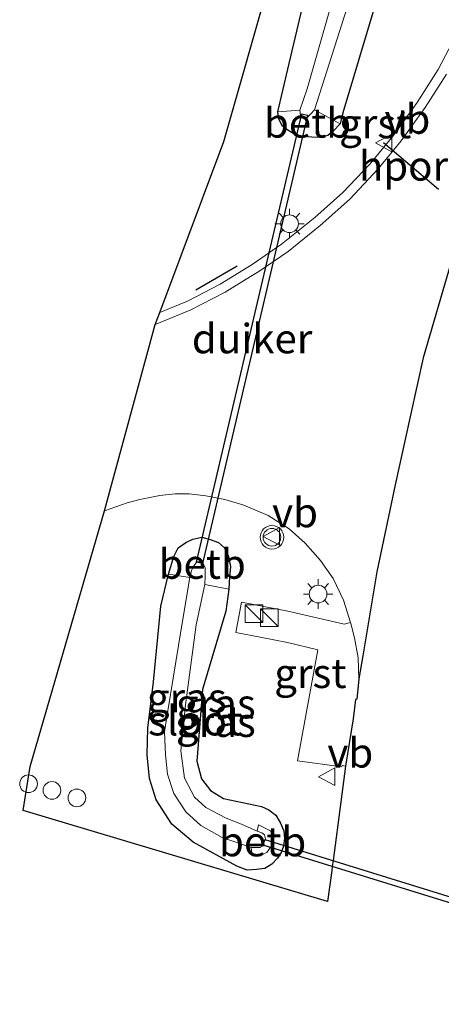
# Model space of a CAD drawing. Units: metres. Extents: x 239988 to 244681, y 481249 to 487501.
# Drawn here: x 240807 to 240843, y 482318 to 482402 of the extents above; entities that cross this region are included whole.
import ezdxf
from ezdxf.enums import TextEntityAlignment as Align

# ---------------------------------------------------------------- set-up
doc = ezdxf.new("R2010")
doc.units = ezdxf.units.M
doc.layers.get('0').update_dxf_attribs({"lineweight": 25})
for name, color, linetype, lineweight in [('B-ME-AL-OVERIG-S-B1', 7, 'Continuous', 18), ('B-ME-GW-INSTEEKWATERGANG-L-B1', 10, 'Continuous', 25), ('B-ME-IE-GRASLAND-GV-B6', 93, 'Continuous', 18), ('B-ME-IE-GRONDWERKLIJN-GROND_NIETINGERICHT-GV-B6', 253, 'Continuous', 18), ('B-ME-IE-INRICHTINGSELEMENT-S-B1', 253, 'Continuous', 18), ('B-ME-IE-MEUBILAIR_WEGMEUBILAIR-LICHTMAST-S-B1', 8, 'Continuous', 18), ('B-ME-IE-TERREINAFSCHEIDING-SCHRIKHEK-L-B1', 10, 'Continuous', 25), ('B-ME-KG-KADASTRAAL-OPNAMEDTMGRENS-L-B1', 10, 'Continuous', 25), ('B-ME-KW-DUIKER-GV-B6', 10, 'Continuous', 25), ('B-ME-OB-BEKLEDING-GV-B6', 253, 'Continuous', 18), ('B-ME-OG-WATER-GV-B6', 153, 'Continuous', 18), ('B-ME-VH-VERH_SOORT-GV-B6', 8, 'Continuous', 18), ('B-ME-VW-MEUBILAIR_WEGMEUBILAIR-VERKEERSBORD-S-B1', 8, 'Continuous', 18), ('B-ME-VW-MEUBILAIR_WEGMEUBILAIR-VERKEERSLICHT-S-B1', 13, 'Continuous', 18), ('B-ME-VW-PORTAAL-L-B1', 10, 'Continuous', 25)]:
    doc.layers.add(name, color=color, linetype=linetype, lineweight=lineweight)
doc.styles.add('NLCS-ISO', font='NLCS-ISO.TTF')

# ---------------------------------------------------------------- blocks, each defined once
blk = doc.blocks.new('kast')
blk.add_line((-0.75, -0.75), (0.75, 0.75))
blk.add_lwpolyline([(-0.75, 0.75), (0.75, 0.75), (0.75, -0.75), (-0.75, -0.75)], close=True)
blk = doc.blocks.new('verkeersbord')
for p, q in [((0, 0.75), (-0.75, -0.625)), ((0.75, -0.625), (0, 0.75)), ((-0.75, -0.625), (0.75, -0.625))]:
    blk.add_line(p, q)
blk = doc.blocks.new('verkeerslicht')
for radius in [1, 0.75]:
    blk.add_circle((0, 0), radius)
blk = doc.blocks.new('dtb')
blk.add_circle((0, 0), 0.75)
blk = doc.blocks.new('lantaarnpaal')
for p, q in [((-0.884, 0.884), (-0.53, 0.53)), ((0, 0.75), (0, 1.25)), ((0.53, 0.53), (0.884, 0.884)), ((-0.75, 0), (-1.25, 0)), ((0.75, 0), (1.25, 0)), ((-0.53, -0.53), (-0.884, -0.884)), ((0, -0.75), (0, -1.25)), ((0.53, -0.53), (0.884, -0.884))]:
    blk.add_line(p, q)
blk.add_circle((0, 0), 0.75)

msp = doc.modelspace()

# ---------------------------------------------------------------- linework, layer by layer
at = {"layer": 'B-ME-GW-INSTEEKWATERGANG-L-B1'}
for points in [[(240830.49, 482392.14, 10.386), (240829.89, 482392.49, 10.339), (240829.41, 482392.874, 10.262), (240829.112, 482393.471, 10.198), (240829.038, 482394.048, 10.169), (240829.873, 482397.685, 10.29), (240831.639, 482405.118, 10.384)], [(240837.204, 482402.831, 10.42), (240834.537, 482393.963, 10.468), (240834.311, 482393.032, 10.434), (240833.726, 482392.402, 10.43), (240833.288, 482392.044, 10.466), (240832.571, 482391.875, 10.466), (240831.918, 482391.896, 10.461), (240831.165, 482391.956, 10.444), (240830.49, 482392.14, 10.386)], [(240825.565, 482330.102, 10.4), (240821.87, 482332.142, 10.042), (240820.041, 482333.67, 10.017), (240818.726, 482335.709, 10.047), (240818.143, 482337.522, 10.106), (240817.946, 482339.549, 10.111), (240818.005, 482341.811, 10.059), (240818.493, 482345.739, 10.042), (240819.116, 482352.138, 10.301), (240819.771, 482354.851, 10.321), (240820.217, 482356.344, 10.387), (240820.595, 482357.085, 10.435), (240821.248, 482357.536, 10.454), (240821.831, 482357.827, 10.485), (240822.58, 482357.984, 10.536), (240823.298, 482357.799, 10.522), (240824.011, 482357.552, 10.447), (240824.519, 482357.081, 10.46), (240824.857, 482356.361, 10.472), (240825.019, 482355.493, 10.488), (240824.933, 482354.626, 10.387), (240824.868, 482353.589, 10.423), (240824.632, 482351.705, 10.34), (240822.657, 482345.085, 9.939), (240822.176, 482339.011, 9.987), (240822.571, 482337.502, 9.999), (240823.34, 482336.511, 10.017), (240824.421, 482335.831, 10.076), (240827.649, 482335.162, 10.373), (240828.285, 482334.87, 10.466), (240828.877, 482334.424, 10.492), (240829.221, 482333.793, 10.52), (240829.543, 482333.1, 10.526), (240829.613, 482332.436, 10.515), (240829.515, 482331.799, 10.552), (240829.322, 482331.252, 10.56), (240829.008, 482330.77, 10.547), (240828.533, 482330.261, 10.532), (240827.927, 482329.89, 10.523), (240827.238, 482329.801, 10.478), (240826.422, 482329.757, 10.466), (240825.565, 482330.102, 10.4)]]:
    msp.add_polyline3d(points, dxfattribs=at)
at = {"layer": 'B-ME-IE-GRASLAND-GV-B6'}
for points in [[(240850.108, 482414.73, 10.747), (240849.324, 482414.941, 10.711), (240847.825, 482410.115, 10.74), (240846.743, 482406.891, 10.746), (240845.466, 482403.5, 10.753), (240844.169, 482400.561, 10.747), (240842.625, 482397.642, 10.735), (240840.855, 482394.854, 10.721), (240838.814, 482392.019, 10.724), (240836.823, 482389.611, 10.692), (240834.538, 482387.214, 10.699), (240832.169, 482385.09, 10.67), (240829.344, 482382.834, 10.694), (240826.862, 482381.107, 10.711), (240824.133, 482379.436, 10.697), (240821.386, 482378.011, 10.705), (240819.025, 482377.043, 10.702), (240824.464, 482391.547, 10.4), (240832.606, 482420.091, 10.396), (240839.372, 482443.434, 10.491), (240839.947, 482446.323, 10.417), (240840.254, 482448.814, 10.46), (240840.146, 482451.254, 10.472), (240839.782, 482453.575, 10.507)], [(240831.511, 482396.015, 8.925), (240830.905, 482394.186, 8.929), (240829.038, 482394.048, 10.169), (240829.873, 482397.685, 10.29), (240831.639, 482405.118, 10.384)], [(240831.639, 482405.118, 10.384), (240829.873, 482397.685, 10.29), (240829.038, 482394.048, 10.169), (240829.112, 482393.471, 10.198), (240829.41, 482392.874, 10.262), (240829.89, 482392.49, 10.339), (240830.49, 482392.14, 10.386), (240831.165, 482391.956, 10.444), (240831.918, 482391.896, 10.461), (240832.571, 482391.875, 10.466), (240833.288, 482392.044, 10.466), (240833.726, 482392.402, 10.43), (240834.311, 482393.032, 10.434), (240834.537, 482393.963, 10.468), (240837.204, 482402.831, 10.42)], [(240837.204, 482402.831, 10.42), (240834.537, 482393.963, 10.468), (240834.311, 482393.032, 10.434), (240832.154, 482394.234, 8.929), (240835.101, 482403.544, 8.929)], [(240833.558, 482403.132, 8.921), (240831.511, 482396.015, 8.925)], [(240829.987, 482358.702, 10.642), (240831.352, 482357.481, 10.667), (240832.661, 482356.011, 10.703), (240833.73, 482354.49, 10.738), (240834.61, 482352.655, 10.766), (240835.189, 482350.752, 10.77), (240834.65, 482350.619, 10.739), (240829.895, 482351.721, 10.652), (240825.956, 482352.493, 10.609), (240825.467, 482349.9, 10.579), (240827.526, 482349.515, 10.634), (240829.856, 482349.05, 10.665), (240832.423, 482348.444, 10.687), (240830.707, 482339.034, 10.67), (240834.458, 482338.507, 10.825), (240834.501, 482338.623, 10.809), (240834.781, 482338.58, 10.821), (240834.382, 482335.539, 10.791), (240833.717, 482330.578, 10.758), (240833.65, 482330.076, 10.754), (240833.603, 482329.726, 10.752), (240833.252, 482327.105, 10.862), (240807.437, 482334.817, 10.073), (240808.03, 482338.553, 10.496), (240814.332, 482360.216, 10.638), (240816.274, 482360.896, 10.641), (240817.347, 482361.19, 10.642), (240819.032, 482361.525, 10.639), (240820.339, 482361.661, 10.636), (240821.518, 482361.658, 10.633), (240822.929, 482361.486, 10.629), (240824.531, 482361.178, 10.617), (240826.155, 482360.713, 10.621), (240828.226, 482359.833, 10.621), (240829.987, 482358.702, 10.642)], [(240825.565, 482330.102, 10.4), (240826.422, 482329.757, 10.466), (240827.238, 482329.801, 10.478), (240827.927, 482329.89, 10.523), (240828.533, 482330.261, 10.532), (240829.008, 482330.77, 10.547), (240829.322, 482331.252, 10.56), (240829.515, 482331.799, 10.552), (240829.613, 482332.436, 10.515), (240829.543, 482333.1, 10.526), (240829.221, 482333.793, 10.52), (240828.877, 482334.424, 10.492), (240828.285, 482334.87, 10.466), (240827.649, 482335.162, 10.373), (240824.421, 482335.831, 10.076), (240823.34, 482336.511, 10.017), (240822.571, 482337.502, 9.999), (240822.176, 482339.011, 9.987), (240822.657, 482345.085, 9.939), (240824.632, 482351.705, 10.34), (240824.868, 482353.589, 10.423), (240824.933, 482354.626, 10.387), (240825.019, 482355.493, 10.488), (240824.857, 482356.361, 10.472), (240824.519, 482357.081, 10.46), (240824.011, 482357.552, 10.447), (240823.298, 482357.799, 10.522), (240822.58, 482357.984, 10.536), (240821.831, 482357.827, 10.485), (240821.248, 482357.536, 10.454), (240820.595, 482357.085, 10.435), (240820.217, 482356.344, 10.387), (240819.771, 482354.851, 10.321), (240819.116, 482352.138, 10.301), (240818.493, 482345.739, 10.042), (240818.005, 482341.811, 10.059), (240817.946, 482339.549, 10.111), (240818.143, 482337.522, 10.106), (240818.726, 482335.709, 10.047), (240820.041, 482333.67, 10.017), (240821.87, 482332.142, 10.042), (240825.565, 482330.102, 10.4)], [(240821.572, 482354.573, 8.921), (240820.829, 482350.185, 8.921), (240819.708, 482343.273, 8.921), (240819.421, 482341.477, 8.921), (240819.504, 482339.541, 8.921), (240819.678, 482337.9, 8.921), (240820.223, 482336.244, 8.921), (240821.24, 482334.694, 8.921), (240822.51, 482333.535, 8.921), (240824.303, 482332.533, 8.921), (240826.761, 482331.686, 8.921), (240826.872, 482330.978, 9.783), (240827.546, 482331.026, 9.738), (240828.107, 482331.266, 9.745), (240828.502, 482331.812, 9.738), (240828.67, 482332.482, 9.695), (240828.428, 482333.093, 9.789), (240827.397, 482333.602, 9.628), (240827.287, 482333.053, 8.921), (240825.954, 482333.647, 8.921), (240824.662, 482334.156, 8.921), (240822.921, 482335.083, 8.921), (240821.983, 482335.938, 8.921), (240821.131, 482337.572, 8.921), (240820.816, 482339.886, 8.921), (240821.215, 482343.785, 8.921), (240822.108, 482350.555, 8.921), (240822.848, 482353.979, 8.921), (240824.868, 482353.589, 10.423), (240824.632, 482351.705, 10.34), (240822.657, 482345.085, 9.939), (240822.176, 482339.011, 9.987), (240822.571, 482337.502, 9.999), (240823.34, 482336.511, 10.017), (240824.421, 482335.831, 10.076), (240827.649, 482335.162, 10.373), (240828.285, 482334.87, 10.466), (240828.877, 482334.424, 10.492), (240829.221, 482333.793, 10.52), (240829.543, 482333.1, 10.526), (240829.613, 482332.436, 10.515), (240829.515, 482331.799, 10.552), (240829.322, 482331.252, 10.56), (240829.008, 482330.77, 10.547), (240828.533, 482330.261, 10.532), (240827.927, 482329.89, 10.523), (240827.238, 482329.801, 10.478), (240826.422, 482329.757, 10.466), (240825.565, 482330.102, 10.4), (240821.87, 482332.142, 10.042), (240820.041, 482333.67, 10.017), (240818.726, 482335.709, 10.047), (240818.143, 482337.522, 10.106), (240817.946, 482339.549, 10.111), (240818.005, 482341.811, 10.059), (240818.493, 482345.739, 10.042), (240819.116, 482352.138, 10.301), (240819.771, 482354.851, 10.321), (240821.572, 482354.573, 8.921)]]:
    msp.add_polyline3d(points, dxfattribs=at)
at = {"layer": 'B-ME-IE-GRONDWERKLIJN-GROND_NIETINGERICHT-GV-B6'}
for points in [[(240866.55, 482455.131, 10.749), (240865.02, 482450.173, 10.753), (240863.014, 482443.887, 10.8), (240858.377, 482429.238, 10.8), (240851.11, 482405.714, 10.779), (240843.689, 482381.219, 10.744), (240841.37, 482373.208, 10.736), (240840.284, 482368.33, 10.749), (240838.973, 482362.439, 10.714), (240837.442, 482355.044, 10.757), (240836.233, 482347.934, 10.826), (240835.899, 482345.97, 10.82)], [(240835.899, 482345.97, 10.82), (240835.857, 482347.774, 10.811), (240835.541, 482349.469, 10.812), (240835.262, 482350.565, 10.791), (240835.189, 482350.752, 10.77), (240834.61, 482352.655, 10.766), (240833.73, 482354.49, 10.738), (240832.661, 482356.011, 10.703), (240831.352, 482357.481, 10.667), (240829.987, 482358.702, 10.642), (240828.226, 482359.833, 10.621), (240826.155, 482360.713, 10.621), (240824.531, 482361.178, 10.617), (240822.929, 482361.486, 10.629), (240821.518, 482361.658, 10.633), (240820.339, 482361.661, 10.636), (240819.032, 482361.525, 10.639), (240817.347, 482361.19, 10.642), (240816.274, 482360.896, 10.641), (240814.332, 482360.216, 10.638), (240818.643, 482376.023, 10.691), (240821.6, 482377.225, 10.719), (240824.584, 482378.77, 10.708), (240826.365, 482379.873, 10.703), (240826.87, 482380.185, 10.702), (240827.419, 482380.525, 10.7), (240829.902, 482382.219, 10.708), (240832.637, 482384.419, 10.692), (240835.135, 482386.664, 10.696), (240837.538, 482389.221, 10.693), (240839.488, 482391.589, 10.708), (240841.526, 482394.434, 10.711), (240843.345, 482397.247, 10.738)]]:
    msp.add_polyline3d(points, dxfattribs=at)
at = {"layer": 'B-ME-IE-TERREINAFSCHEIDING-SCHRIKHEK-L-B1'}
msp.add_line((240825.588, 482380.982, 10.667), (240822.094, 482378.922, 10.671), dxfattribs=at)
at = {"layer": 'B-ME-KG-KADASTRAAL-OPNAMEDTMGRENS-L-B1'}
msp.add_polyline3d([(240851.11, 482405.714, 10.779), (240843.689, 482381.219, 10.744), (240841.37, 482373.208, 10.736), (240840.284, 482368.33, 10.749), (240838.973, 482362.439, 10.714), (240837.442, 482355.044, 10.757), (240836.233, 482347.934, 10.826), (240835.899, 482345.97, 10.82), (240835.727, 482344.255, 10.81), (240835.625, 482344.221, 10.78), (240835.413, 482342.577, 10.797), (240834.781, 482338.58, 10.821), (240834.382, 482335.539, 10.791), (240833.717, 482330.578, 10.758), (240833.65, 482330.076, 10.754), (240833.603, 482329.726, 10.752), (240833.252, 482327.105, 10.862), (240807.437, 482334.817, 10.073), (240808.03, 482338.553, 10.496), (240814.332, 482360.216, 10.638), (240818.643, 482376.023, 10.691), (240819.025, 482377.043, 10.702), (240824.464, 482391.547, 10.4), (240832.606, 482420.091, 10.396)], dxfattribs=at)
at = {"layer": 'B-ME-KW-DUIKER-GV-B6'}
for points in [[(240822.638, 482355.759, 8.922), (240822.152, 482355.873, 8.922), (240831.075, 482393.899, 8.813), (240831.561, 482393.785, 8.813), (240822.638, 482355.759, 8.922)], [(240871.554, 482318.862, 8.704), (240871.406, 482318.384, 8.704), (240827.793, 482331.889, 8.715), (240827.941, 482332.367, 8.715), (240871.554, 482318.862, 8.704)]]:
    msp.add_polyline3d(points, dxfattribs=at)
at = {"layer": 'B-ME-OB-BEKLEDING-GV-B6'}
for points in [[(240829.038, 482394.048, 10.169), (240830.905, 482394.186, 8.929), (240830.945, 482393.778, 8.929), (240831.222, 482393.588, 8.929), (240831.552, 482393.598, 8.929), (240831.847, 482393.874, 8.929), (240832.154, 482394.234, 8.929), (240834.311, 482393.032, 10.434), (240833.726, 482392.402, 10.43), (240833.288, 482392.044, 10.466), (240832.571, 482391.875, 10.466), (240831.918, 482391.896, 10.461), (240831.165, 482391.956, 10.444), (240830.49, 482392.14, 10.386), (240829.89, 482392.49, 10.339), (240829.41, 482392.874, 10.262), (240829.112, 482393.471, 10.198), (240829.038, 482394.048, 10.169)], [(240824.868, 482353.589, 10.423), (240822.848, 482353.979, 8.921), (240822.887, 482354.726, 8.921), (240822.867, 482355.38, 8.921), (240822.654, 482355.867, 8.921), (240822.192, 482355.936, 8.921), (240821.922, 482355.548, 8.921), (240821.708, 482355.167, 8.921), (240821.572, 482354.573, 8.921), (240819.771, 482354.851, 10.321), (240820.217, 482356.344, 10.387), (240820.595, 482357.085, 10.435), (240821.248, 482357.536, 10.454), (240821.831, 482357.827, 10.485), (240822.58, 482357.984, 10.536), (240823.298, 482357.799, 10.522), (240824.011, 482357.552, 10.447), (240824.519, 482357.081, 10.46), (240824.857, 482356.361, 10.472), (240825.019, 482355.493, 10.488), (240824.933, 482354.626, 10.387), (240824.868, 482353.589, 10.423)], [(240826.761, 482331.686, 8.921), (240827.53, 482331.668, 8.921), (240827.722, 482331.786, 8.921), (240827.98, 482332.413, 8.921), (240827.901, 482332.758, 8.921), (240827.682, 482332.932, 8.921), (240827.287, 482333.053, 8.921), (240827.397, 482333.602, 9.628), (240828.428, 482333.093, 9.789), (240828.67, 482332.482, 9.695), (240828.502, 482331.812, 9.738), (240828.107, 482331.266, 9.745), (240827.546, 482331.026, 9.738), (240826.872, 482330.978, 9.783), (240826.761, 482331.686, 8.921)]]:
    msp.add_polyline3d(points, dxfattribs=at)
at = {"layer": 'B-ME-OG-WATER-GV-B6'}
for points in [[(240832.154, 482394.234, 8.929), (240831.847, 482393.874, 8.929), (240831.552, 482393.598, 8.929), (240831.222, 482393.588, 8.929), (240830.945, 482393.778, 8.929), (240830.905, 482394.186, 8.929), (240831.511, 482396.015, 8.925), (240833.558, 482403.132, 8.921), (240836.609, 482412.446, 8.921), (240838.923, 482419.975, 8.921), (240842.049, 482429.679, 8.921), (240844.814, 482438.364, 8.921), (240846.647, 482444.265, 8.925), (240847.244, 482446.259, 8.925), (240847.466, 482446.617, 8.925), (240847.827, 482446.8, 8.929), (240848.23, 482446.75, 8.929), (240848.48, 482446.554, 8.929), (240848.627, 482446.25, 8.934), (240848.57, 482445.943, 8.929), (240846.661, 482440.02, 8.929), (240839.916, 482418.847, 8.929), (240835.101, 482403.544, 8.929), (240832.154, 482394.234, 8.929)], [(240825.954, 482333.647, 8.921), (240827.287, 482333.053, 8.921), (240827.682, 482332.932, 8.921), (240827.901, 482332.758, 8.921), (240827.98, 482332.413, 8.921), (240827.722, 482331.786, 8.921), (240827.53, 482331.668, 8.921), (240826.761, 482331.686, 8.921), (240824.303, 482332.533, 8.921), (240822.51, 482333.535, 8.921), (240821.24, 482334.694, 8.921), (240820.223, 482336.244, 8.921), (240819.678, 482337.9, 8.921), (240819.504, 482339.541, 8.921), (240819.421, 482341.477, 8.921), (240819.708, 482343.273, 8.921), (240820.829, 482350.185, 8.921), (240821.572, 482354.573, 8.921), (240821.708, 482355.167, 8.921), (240821.922, 482355.548, 8.921), (240822.192, 482355.936, 8.921), (240822.654, 482355.867, 8.921), (240822.867, 482355.38, 8.921), (240822.887, 482354.726, 8.921), (240822.848, 482353.979, 8.921), (240822.108, 482350.555, 8.921), (240821.215, 482343.785, 8.921), (240820.816, 482339.886, 8.921), (240821.131, 482337.572, 8.921), (240821.983, 482335.938, 8.921), (240822.921, 482335.083, 8.921), (240824.662, 482334.156, 8.921), (240825.954, 482333.647, 8.921)]]:
    msp.add_polyline3d(points, dxfattribs=at)
at = {"layer": 'B-ME-VH-VERH_SOORT-GV-B6'}
for points in [[(240843.345, 482397.247, 10.738), (240841.526, 482394.434, 10.711), (240839.488, 482391.589, 10.708), (240837.538, 482389.221, 10.693), (240835.135, 482386.664, 10.696), (240832.637, 482384.419, 10.692), (240829.902, 482382.219, 10.708), (240827.419, 482380.525, 10.7), (240826.87, 482380.185, 10.702), (240826.365, 482379.873, 10.703), (240824.584, 482378.77, 10.708), (240821.6, 482377.225, 10.719), (240818.643, 482376.023, 10.691), (240819.025, 482377.043, 10.702), (240821.386, 482378.011, 10.705), (240824.133, 482379.436, 10.697), (240826.862, 482381.107, 10.711), (240829.344, 482382.834, 10.694), (240832.169, 482385.09, 10.67), (240834.538, 482387.214, 10.699), (240836.823, 482389.611, 10.692), (240838.814, 482392.019, 10.724), (240840.855, 482394.854, 10.721), (240842.625, 482397.642, 10.735), (240844.169, 482400.561, 10.747)], [(240834.781, 482338.58, 10.821), (240834.501, 482338.623, 10.809), (240834.458, 482338.507, 10.825), (240830.707, 482339.034, 10.67), (240832.423, 482348.444, 10.687), (240829.856, 482349.05, 10.665), (240827.526, 482349.515, 10.634), (240825.467, 482349.9, 10.579), (240825.956, 482352.493, 10.609), (240829.895, 482351.721, 10.652), (240834.65, 482350.619, 10.739), (240835.189, 482350.752, 10.77), (240835.262, 482350.565, 10.791), (240835.541, 482349.469, 10.812), (240835.857, 482347.774, 10.811), (240835.899, 482345.97, 10.82), (240835.727, 482344.255, 10.81), (240835.625, 482344.221, 10.78), (240835.413, 482342.577, 10.797), (240834.781, 482338.58, 10.821)]]:
    msp.add_polyline3d(points, dxfattribs=at)
at = {"layer": 'B-ME-VW-PORTAAL-L-B1'}
msp.add_line((240838.005, 482391.463, 15.553), (240842.662, 482387.484, 15.52), dxfattribs=at)

# ---------------------------------------------------------------- block references
at = {"layer": 'B-ME-AL-OVERIG-S-B1', "rotation": 90}
for p in [(240807.9, 482337.081, 10.047), (240809.887, 482336.523, 10.051), (240811.999, 482335.889, 10.047)]:
    msp.add_blockref('dtb', p, dxfattribs=at)
at = {"layer": 'B-ME-IE-INRICHTINGSELEMENT-S-B1', "rotation": 90}
for p in [(240827.02, 482351.499, 10.612), (240828.318, 482351.168, 10.647)]:
    msp.add_blockref('kast', p, dxfattribs=at)
at = {"layer": 'B-ME-IE-MEUBILAIR_WEGMEUBILAIR-LICHTMAST-S-B1', "rotation": 90}
for p in [(240830.027, 482384.567, 10.623), (240832.451, 482353.167, 10.675)]:
    msp.add_blockref('lantaarnpaal', p, dxfattribs=at)
at = {"layer": 'B-ME-VW-MEUBILAIR_WEGMEUBILAIR-VERKEERSBORD-S-B1', "rotation": 90}
for p in [(240838.08, 482391.414, 10.712), (240828.555, 482358.05, 10.585), (240833.239, 482337.676, 10.845)]:
    msp.add_blockref('verkeersbord', p, dxfattribs=at)
at = {"layer": 'B-ME-VW-MEUBILAIR_WEGMEUBILAIR-VERKEERSLICHT-S-B1', "rotation": 90}
msp.add_blockref('verkeerslicht', (240828.541, 482357.983, 10.562), dxfattribs=at)

# ---------------------------------------------------------------- texts
at = {"layer": 'B-ME-IE-GRASLAND-GV-B6', "ltscale": 0.2, "style": 'NLCS-ISO'}
for p in [(240821.313, 482344.383), (240823.779, 482343.871), (240823.779, 482342.304)]:
    msp.add_text('gras', height=2.5, dxfattribs=at).set_placement(p, align=Align.MIDDLE_CENTER)
at = {"layer": 'B-ME-KW-DUIKER-GV-B6', "ltscale": 0.2, "style": 'NLCS-ISO'}
msp.add_text('duiker', height=2.5, dxfattribs=at).set_placement((240826.856, 482374.829), align=Align.MIDDLE_CENTER)
at = {"layer": 'B-ME-OB-BEKLEDING-GV-B6', "ltscale": 0.2, "style": 'NLCS-ISO'}
for p in [(240831.559, 482393.115), (240822.625, 482355.712), (240827.749, 482332.182)]:
    msp.add_text('betb', height=2.5, dxfattribs=at).set_placement(p, align=Align.MIDDLE_CENTER)
at = {"layer": 'B-ME-OG-WATER-GV-B6', "ltscale": 0.2, "style": 'NLCS-ISO'}
msp.add_text('sloot', height=2.5, dxfattribs=at).set_placement((240822.024, 482342.432), align=Align.MIDDLE_CENTER)
at = {"layer": 'B-ME-VH-VERH_SOORT-GV-B6', "ltscale": 0.2, "style": 'NLCS-ISO'}
for p in [(240837.292, 482393.066), (240831.794, 482346.451)]:
    msp.add_text('grst', height=2.5, dxfattribs=at).set_placement(p, align=Align.MIDDLE_CENTER)
at = {"layer": 'B-ME-VW-MEUBILAIR_WEGMEUBILAIR-VERKEERSBORD-S-B1', "ltscale": 0.2, "style": 'NLCS-ISO'}
for p in [(240838.08, 482391.414, 10.712), (240828.555, 482358.05, 10.585), (240833.239, 482337.676, 10.845)]:
    msp.add_text('vb', height=2.5, dxfattribs=at).set_placement(p, align=Align.BOTTOM_LEFT)
at = {"layer": 'B-ME-VW-PORTAAL-L-B1', "ltscale": 0.2, "style": 'NLCS-ISO'}
msp.add_text('hport', height=2.5, dxfattribs=at).set_placement((240840.333, 482389.474), align=Align.MIDDLE_CENTER)

doc.saveas('drawing.dxf')
